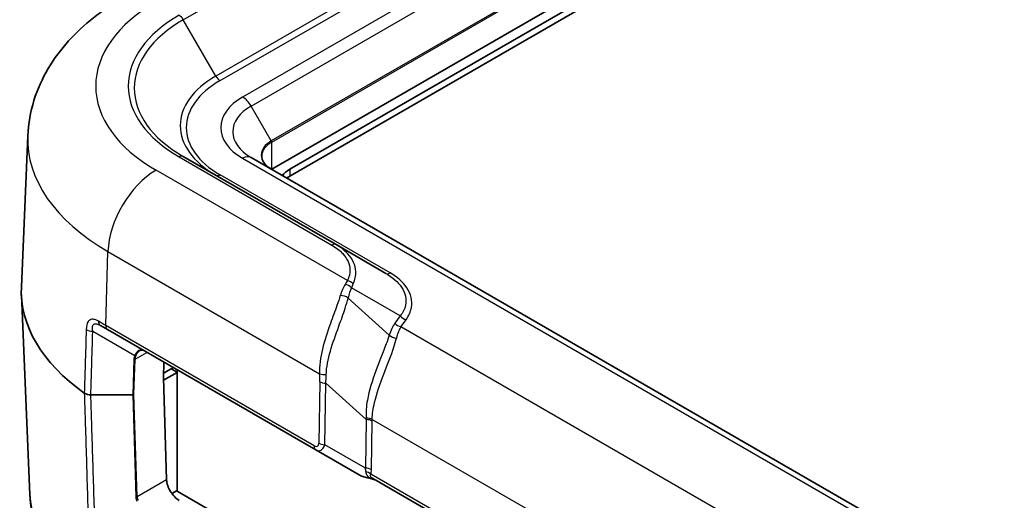
# Model space of a CAD drawing. Units: millimetres. Extents: x 0 to 5810, y 0 to 562.
# Drawn here: x 159 to 217, y 416 to 445 of the extents above; entities that cross this region are included whole.
import ezdxf

# ---------------------------------------------------------------- set-up
doc = ezdxf.new("R2010")
doc.units = ezdxf.units.MM
doc.header["$LTSCALE"] = 2
doc.layers.get('Defpoints').update_dxf_attribs({"lineweight": 25})
for name, color, linetype, lineweight in [('Dimension (ISO)', 7, 'Continuous', 18), ('Visible (ISO)', 7, 'Continuous', 35), ('Visible Narrow (ISO)', 7, 'Continuous', 25)]:
    doc.layers.add(name, color=color, linetype=linetype, lineweight=lineweight)
doc.styles.add('Note Text (TK)', font='txt')
doc.dimstyles.new('Default - Method 1b (TK)', dxfattribs={"dimscale": 2, "dimtxt": 2.5, "dimasz": 2.5, "dimexe": 1, "dimexo": 1.5, "dimgap": 1, "dimtad": 1, "dimtoh": 1, "dimrnd": 1e-08, "dimdsep": 46, "dimtxsty": 'Note Text (TK)', "dimcen": 0.09, "dimdle": 5, "dimclrd": 100, "dimclre": 100, "dimclrt": 7, "dimadec": 1, "dimazin": 1, "dimtfac": 1, "dimtmove": 0, "dimatfit": 3, "dimfxl": 1, "dimtolj": 1, "dimlwd": -1, "dimlwe": -1, "dimarcsym": 0})

# ---------------------------------------------------------------- blocks, each defined once
blk = doc.blocks.new('*D6')
at = {"layer": 'Defpoints', "color": 0}
for p in [(322.805, 465.849), (379.373, 433.189), (215.145, 397.218)]:
    blk.add_point(p, dxfattribs=at)
at = {"layer": 'Dimension (ISO)', "color": 100}
for p, q in [((325.733, 464.158), (381.326, 432.062)), ((275.93, 367.246), (375.157, 430.502)), ((218.074, 395.527), (273.666, 363.431))]:
    blk.add_line(p, q, dxfattribs=at)
for points in [[(374.709, 431.204), (375.605, 429.799), (379.373, 433.189)], [(275.482, 367.949), (276.378, 366.543), (271.714, 364.558)]]:
    blk.add_solid(points, dxfattribs=at)
at = {"layer": 'Dimension (ISO)', "color": 7, "insert": (316.967, 398.743), "char_height": 5, "attachment_point": 4, "rotation": 32.51676, "style": 'Note Text (TK)'}
blk.add_mtext('\\A1;{\\Q-27.483;\\W0.837;\\H0.816x; \\fＭＳ Ｐゴシック|b0|i0;\\H5.0000;153.9}', dxfattribs=at)

msp = doc.modelspace()

# ---------------------------------------------------------------- linework, layer by layer
at = {"layer": 'Visible (ISO)'}
for p, q in [((259.907, 485.4012), (173.9935, 435.799)), ((175.0542, 435.799), (259.907, 484.7888)), ((175.0542, 435.3908), (259.907, 484.3806)), ((159.6465, 437.7758), (159.2663, 428.8899)), ((177.7828, 431.366), (168.7938, 436.5557)), ((224.0517, 406.898), (172.7864, 436.496)), ((177.7828, 431.366), (180.7088, 429.6766)), ((159.7687, 416.6776), (159.2663, 428.4195)), ((164.3369, 426.3689), (163.9222, 426.6083)), ((164.3369, 426.3689), (176.598, 419.29)), ((167.6564, 424.4524), (167.6296, 423.5516)), ((168.211, 424.1322), (167.637, 423.8008)), ((168.4251, 423.868), (168.1246, 424.0415)), ((168.4251, 424.0086), (168.4251, 416.8665)), ((167.6296, 423.5516), (167.8148, 417.5348)), ((167.6345, 423.3911), (168.4251, 423.8476)), ((165.8204, 422.531), (163.3574, 422.531)), ((176.598, 419.29), (179.1333, 417.8262)), ((202.3467, 404.6776), (179.9866, 417.5872)), ((168.1174, 416.7297), (168.4251, 416.9073)), ((168.4251, 416.8665), (216.1522, 389.3113))]:
    msp.add_line(p, q, dxfattribs=at)
for centre, major_axis, ratio, start_param, end_param in [((176.4684, 434.9825), (2, 0), 0.5773503, 2.3561945, 2.7405913), ((176.4684, 434.5743), (2, 0), 0.5773503, 2.3561945, 2.4815223), ((175.7613, 428.6547), (-16.5, 0), 0.5773503, 6.2584901, 6.9668882), ((175.7613, 428.4506), (-10.8, 0), 0.5773503, 0.7807685, 0.7853982), ((165.8204, 422.5887), (-0.1, -0.0001), 0.5773501, 1.5698823, 2.3555841), ((168.5219, 417.1265), (-0.5252, 0.8513), 0.5568606, 0.7691218, 2.3399182)]:
    msp.add_ellipse(centre, major_axis=major_axis, ratio=ratio, start_param=start_param, end_param=end_param, dxfattribs=at)
for points, knots in [([(165.1896, 445.845), (164.6028, 445.5062), (164.0431, 445.1317), (162.9906, 444.304), (162.4978, 443.8506), (161.5988, 442.8564), (161.1926, 442.3151), (160.4995, 441.1429), (160.213, 440.5114), (159.8011, 439.1805), (159.6767, 438.4812), (159.6465, 437.7758)], [6.28318531, 6.28318531, 6.28318531, 6.28318531, 6.4353259, 6.4353259, 6.58746648, 6.58746648, 6.73960707, 6.73960707, 6.89174766, 6.89174766, 7.04388825, 7.04388825, 7.04388825, 7.04388825]), ([(173.9728, 435.811), (173.899, 435.8536), (173.8315, 435.8993), (173.7106, 435.9954), (173.6573, 436.0457), (173.566, 436.1492), (173.5279, 436.2024), (173.4674, 436.3098), (173.445, 436.3641), (173.4151, 436.4729), (173.4078, 436.5273), (173.4078, 436.5817)], [4.71238898, 4.71238898, 4.71238898, 4.71238898, 4.86946861, 4.86946861, 5.02654825, 5.02654825, 5.18362788, 5.18362788, 5.34070751, 5.34070751, 5.49778714, 5.49778714, 5.49778714, 5.49778714]), ([(166.4704, 425.1372), (166.4552, 425.1459), (166.4404, 425.1527), (166.4117, 425.1627), (166.3978, 425.166), (166.3703, 425.1693), (166.3568, 425.1694), (166.3294, 425.1666), (166.3155, 425.1636), (166.2868, 425.1539), (166.272, 425.1472), (166.2567, 425.1384)], [0, 0, 0, 0, 0.012047343, 0.012047343, 0.024094687, 0.024094687, 0.03614203, 0.03614203, 0.048189374, 0.048189374, 0.060236717, 0.060236717, 0.060236717, 0.060236717]), ([(162.9699, 422.6372), (162.9961, 422.6187), (163.0262, 422.6021), (163.0929, 422.5735), (163.1291, 422.5617), (163.2278, 422.5383), (163.2923, 422.531), (163.3574, 422.531)], [-0.044434732, -0.044434732, -0.044434732, -0.044434732, -0.031985823, -0.031985823, -0.019536381, -0.019536381, 0, 0, 0, 0]), ([(179.1333, 417.8262), (179.1658, 417.8075), (179.2008, 417.7896), (179.2756, 417.7556), (179.3154, 417.7394), (179.3994, 417.7088), (179.4436, 417.6944), (179.536, 417.6672), (179.5842, 417.6546), (179.6842, 417.631), (179.7359, 417.6202), (179.7891, 417.6104)], [0.53739536, 0.53739536, 0.53739536, 0.53739536, 0.64846757, 0.64846757, 0.75953978, 0.75953978, 0.87061198, 0.87061198, 0.98168419, 0.98168419, 1.0927564, 1.0927564, 1.0927564, 1.0927564]), ([(179.7891, 417.6104), (179.8193, 417.6048), (179.8492, 417.5983), (179.9082, 417.5838), (179.9374, 417.5759), (179.9951, 417.5588), (180.0237, 417.5498), (180.0649, 417.536), (180.0778, 417.5316), (180.0906, 417.5271)], [0, 0, 0, 0, 0.010149471, 0.010149471, 0.020298942, 0.020298942, 0.030448413, 0.030448413, 0.035070323, 0.035070323, 0.035070323, 0.035070323]), ([(165.2761, 408.6566), (164.6936, 408.9928), (164.1379, 409.3646), (163.0928, 410.1865), (162.6032, 410.6368), (161.71, 411.6247), (161.3063, 412.1627), (160.6172, 413.3281), (160.3323, 413.9562), (159.9225, 415.2801), (159.7987, 415.9757), (159.7687, 416.6776)], [4.71238898, 4.71238898, 4.71238898, 4.71238898, 4.86452957, 4.86452957, 5.01667016, 5.01667016, 5.16881074, 5.16881074, 5.32095133, 5.32095133, 5.47309192, 5.47309192, 5.47309192, 5.47309192])]:
    msp.add_open_spline(points, degree=3, knots=knots, dxfattribs=at)
at = {"layer": 'Visible Narrow (ISO)'}
for p, q in [((258.1999, 489.6528), (172.2864, 440.0506)), ((172.7864, 439.5228), (258.6999, 489.125)), ((259.8863, 487.0701), (173.9728, 437.4679)), ((173.9935, 437.3982), (259.907, 487.0004)), ((168.7938, 444.6011), (177.7828, 449.7909)), ((180.7088, 447.0596), (170.708, 441.2856)), ((170.958, 441.0217), (180.9588, 446.7957)), ((170.708, 441.2856), (168.7938, 444.6011)), ((173.9728, 437.4679), (172.7864, 439.5228)), ((173.9935, 435.799), (173.9935, 437.3982)), ((168.5438, 436.531), (177.5328, 431.3412)), ((172.2864, 436.4464), (223.5517, 406.8484)), ((178.4476, 429.2494), (167.1896, 435.7492)), ((175.0542, 435.799), (175.0542, 435.3908)), ((180.9588, 429.7014), (170.958, 435.4753)), ((164.2336, 426.6122), (164.3629, 430.9652)), ((164.3629, 430.9652), (176.8137, 423.7767)), ((181.5487, 427.1755), (178.6916, 428.8251)), ((180.9072, 426.0418), (178.4837, 428.2259)), ((181.5487, 427.1755), (181.2462, 426.7539)), ((181.5945, 426.5305), (181.8971, 426.9521)), ((176.4947, 419.5332), (164.2336, 426.6122)), ((205.6408, 412.6473), (181.5945, 426.5305)), ((163.4696, 426.272), (165.9414, 424.8449)), ((165.8822, 424.6099), (165.8204, 422.531)), ((165.8911, 422.5479), (165.9529, 424.6248)), ((165.9529, 424.6248), (166.6554, 425.0304)), ((168.1246, 424.0415), (168.1246, 424.0823)), ((176.8251, 423.3026), (176.7625, 419.6817)), ((177.1159, 419.5972), (177.1785, 423.2181)), ((177.1785, 423.2181), (179.5559, 421.0755)), ((165.8204, 422.531), (166.0056, 416.5122)), ((166.0763, 416.5311), (165.8911, 422.5479)), ((179.5559, 421.0755), (179.5065, 418.217)), ((179.8598, 418.1325), (179.9092, 420.991)), ((179.9102, 421.0869), (202.4077, 408.098)), ((179.5065, 418.217), (177.1159, 419.5972)), ((202.3021, 404.8869), (179.8245, 417.8644)), ((167.8148, 417.5348), (166.0763, 416.5311))]:
    msp.add_line(p, q, dxfattribs=at)
for centre, major_axis, ratio, start_param, end_param in [((175.7613, 440.698), (-12.1222, 0), 0.5773503, 5.4977871, 7.0685835), ((175.7613, 440.698), (-10.2071, 0), 0.5773503, 5.4977871, 7.0685835), ((168.5438, 444.4568), (0.25, -0.433), 0.5773503, 1.5707963, 2.3561945), ((175.7613, 440.5784), (-9.8536, 0), 0.5773503, 5.4977871, 7.0685835), ((175.7613, 438.2485), (-6.7929, 0), 0.5773503, 5.4977871, 7.0685835), ((175.7613, 438.3681), (-7.1464, 0), 0.5773503, 5.4977871, 7.0685835), ((170.958, 441.43), (-0.25, 0.433), 0.5773503, 1.5707963, 2.3561945), ((175.4078, 438.2485), (-4.4142, 0), 0.5773503, 5.4977871, 7.0685835), ((172.2864, 439.2341), (0.5, -0.866), 0.5773503, 1.5707963, 2.3561945), ((175.4078, 438.0094), (-3.7071, 0), 0.5773503, 5.4977871, 7.0685835), ((175.7613, 437.546), (-16.1197, 0), 0.5773503, 6.2584901, 7.0685835), ((175.4078, 436.6395), (-2.0293, 0), 0.5773503, 5.4977871, 7.0685835), ((175.4078, 436.5817), (-2, 0), 0.5773503, 5.4977871, 6.2831853), ((173.9228, 437.439), (-0.05, 0.0866), 0.5773503, 3.9269908, 4.712389), ((168.5438, 436.1227), (0.25, 0.433), 0.5773503, 0, 0.7853982), ((172.2864, 435.6299), (0.5, 0.866), 0.5773503, 0, 0.7853982), ((167.1896, 432.4832), (2, 3.4641), 0.5773503, 0.7853982, 2.3212879), ((170.958, 435.8836), (-0.25, -0.433), 0.5773503, 0, 0.7853982), ((177.5328, 430.933), (0.25, 0.433), 0.5773503, 0, 0.7853982), ((178.4476, 428.8412), (0.4433, -0.2313), 0.781804, 1.1411155, 1.9580579), ((180.9588, 430.1096), (-0.25, -0.433), 0.5773503, 0, 0.7853982), ((180.7945, 424.6284), (-1.7213, 5.0563), 0.4735504, 0.3771813, 0.5918194), ((178.3432, 428.6403), (0.4435, -0.2309), 0.7263127, 1.1072298, 1.9977169), ((181.1428, 424.8133), (-1.8589, 4.5929), 0.4403736, 0.3592415, 0.5738796), ((178.1354, 428.0411), (0.4887, -0.1059), 0.6375936, 0.9241088, 1.9231277), ((181.8971, 427.3604), (-0.4063, 0.2915), 0.7543445, 1.2126427, 2.0668552), ((163.4696, 426.5505), (0.4998, -0.015), 0.5568461, 3.841405, 4.7290976), ((164.1722, 427.0414), (-0.25, -0.433), 0.6187289, 5.4621902, 6.2831853), ((164.5869, 426.8019), (-0.25, -0.433), 0.5773503, 5.4628806, 6.2831853), ((184.2462, 421.3476), (-2.39, 5.9051), 0.4403736, 0.2715987, 0.4955637), ((181.5945, 426.9387), (-0.4063, 0.2915), 0.7543445, 1.2126427, 2.0668552), ((184.5945, 421.5324), (-2.5109, 5.4455), 0.409672, 0.2599909, 0.4839559), ((181.2555, 426.2267), (-0.4778, 0.1473), 0.6723988, 0.9802361, 1.9368151), ((167.4378, 424.6099), (-1.5558, -0.0243), 0.5871578, 5.996513, 6.256538), ((165.8822, 424.6656), (-0.1, 0.003), 0.5568493, 1.5873462, 2.3730491), ((165.9414, 424.9006), (-0.0901, 0.0435), 0.5170328, 1.8153353, 2.6427497), ((167.4378, 424.6656), (-1.4845, -0.0815), 0.5585711, 5.974218, 6.2342431), ((177.167, 423.9665), (0.4991, 0.0306), 0.489926, 3.8961797, 4.7597783), ((173.375, 428.3318), (2.863, -6.5213), 0.2954394, 0.5711092, 0.6766134), ((173.7283, 428.5215), (2.6413, -6.9152), 0.3272304, 0.5816024, 0.6871065), ((177.1785, 423.4924), (0.4999, -0.0086), 0.5484459, 3.936977, 4.7218706), ((179.5569, 420.8972), (-0.5, 0.0015), 0.5385217, 3.9292278, 4.7267991), ((175.12, 427.2673), (3.8921, -7.994), 0.2683797, 0.5651049, 0.5825368), ((179.5559, 420.8012), (-0.4999, 0.0086), 0.5484459, 3.936977, 4.7218706), ((175.4733, 427.457), (3.681, -8.3845), 0.2954394, 0.5711092, 0.5885412), ((176.848, 419.723), (-0.25, -0.433), 0.5773503, 5.4628806, 6.2831853), ((176.2669, 420.2421), (0.4224, -0.7383), 0.3513299, 5.7405164, 6.8163285), ((176.6203, 420.4318), (0.1774, -1.1864), 0.4615915, 5.9312322, 7.0070443), ((177.1159, 419.8714), (0.4999, -0.0086), 0.5484459, 3.936977, 4.7218706), ((178.0196, 419.6239), (1.4354, -1.788), 0.2604427, 0.2839934, 0.4855305), ((179.5065, 417.9427), (-0.4999, 0.0086), 0.5484459, 3.936977, 4.7218706), ((180.5555, 418.1598), (-1.6413, -0.0603), 0.3507895, 0.5098393, 1.0652003), ((179.4712, 417.6746), (-0.4811, 0.1362), 0.6824852, 4.0977888, 4.7868575), ((178.373, 419.8136), (1.2672, -2.2148), 0.3513299, 0.3316061, 0.5331432), ((179.8073, 417.7087), (-0.0182, -0.0983), 0.2492621, 5.7394704, 6.2831853), ((175.7613, 416.9056), (-15.9975, 0), 0.5773503, 0.0246952, 0.7853982), ((166.0056, 416.5719), (0.1, 0.0031), 0.5971478, 4.694011, 5.4797139), ((167.5613, 416.5122), (-1.5558, 0.0227), 0.5670147, 0.0257338, 0.2857589), ((167.5613, 416.5719), (-1.485, -0.0369), 0.5393827, 0.004883, 0.2649081)]:
    msp.add_ellipse(centre, major_axis=major_axis, ratio=ratio, start_param=start_param, end_param=end_param, dxfattribs=at)
for points, knots in [([(177.5328, 431.3412), (177.7871, 431.1944), (178.003, 431.0254), (178.4418, 430.5485), (178.5899, 430.218), (178.606, 429.6708), (178.555, 429.4552), (178.4476, 429.2494)], [-0.39227302, -0.39227302, -0.39227302, -0.39227302, -0.28436143, -0.28436143, -0.11170289, -0.11170289, 0, 0, 0, 0]), ([(178.7966, 429.0599), (178.9035, 429.2992), (178.9506, 429.5422), (178.9192, 430.1505), (178.757, 430.5101), (178.2861, 431.0263), (178.0555, 431.2085), (177.7828, 431.366)], [0, 0, 0, 0, 0.11170289, 0.11170289, 0.28436143, 0.28436143, 0.39227302, 0.39227302, 0.39227302, 0.39227302]), ([(178.4476, 429.2494), (178.4258, 429.2146), (178.4038, 429.1789), (178.3587, 429.1054), (178.3357, 429.0677), (178.3123, 429.0291)], [-0.034542377, -0.034542377, -0.034542377, -0.034542377, -0.017271189, -0.017271189, 0, 0, 0, 0]), ([(180.7088, 429.6766), (181.1088, 429.4457), (181.4263, 429.1689), (181.8617, 428.5274), (181.9435, 428.1565), (181.8195, 427.5833), (181.7109, 427.3701), (181.5487, 427.1755)], [0, 0, 0, 0, 0.18033745, 0.18033745, 0.3861458, 0.3861458, 0.51477601, 0.51477601, 0.51477601, 0.51477601]), ([(181.8971, 426.9521), (182.0611, 427.1808), (182.168, 427.4233), (182.2817, 428.0636), (182.1878, 428.4671), (181.7204, 429.1595), (181.3839, 429.456), (180.9588, 429.7014)], [-0.51477601, -0.51477601, -0.51477601, -0.51477601, -0.3861458, -0.3861458, -0.18033745, -0.18033745, 0, 0, 0, 0]), ([(178.6916, 428.8251), (178.7102, 428.8664), (178.7282, 428.9066), (178.7631, 428.9848), (178.7801, 429.0229), (178.7966, 429.0599)], [0, 0, 0, 0, 0.017271189, 0.017271189, 0.034542377, 0.034542377, 0.034542377, 0.034542377]), ([(178.0301, 428.3701), (177.9761, 428.1863), (177.9098, 427.9904), (177.7181, 427.4529), (177.5811, 427.0942), (177.2717, 426.2349), (177.1015, 425.7253), (176.8609, 424.7251), (176.7906, 424.235), (176.8137, 423.7767)], [0, 0, 0, 0, 0.06661474, 0.06661474, 0.17319832, 0.17319832, 0.31175697, 0.31175697, 0.45089873, 0.45089873, 0.45089873, 0.45089873]), ([(177.2056, 423.7237), (177.2119, 424.1538), (177.3087, 424.6192), (177.5863, 425.5827), (177.7671, 426.0804), (178.0773, 426.9319), (178.2087, 427.2915), (178.3828, 427.8365), (178.4403, 428.0367), (178.4837, 428.2259)], [-0.45089873, -0.45089873, -0.45089873, -0.45089873, -0.31175697, -0.31175697, -0.17319832, -0.17319832, -0.06661474, -0.06661474, 0, 0, 0, 0]), ([(163.8058, 426.8595), (163.7529, 426.89), (163.7005, 426.9158), (163.5672, 426.9664), (163.4882, 426.981), (163.3262, 426.964), (163.2503, 426.9161), (163.1211, 426.7283), (163.0874, 426.5643), (163.0819, 426.3827)], [0, 0, 0, 0, 0.02259405, 0.02259405, 0.05874454, 0.05874454, 0.10574017, 0.10574017, 0.17135373, 0.17135373, 0.17135373, 0.17135373]), ([(163.0819, 426.3827), (163.0612, 425.6892), (163.0404, 424.9957), (163.0031, 423.7473), (162.9865, 423.1923), (162.9699, 422.6372)], [0, 0, 0, 0, 0.25056547, 0.25056547, 0.45110018, 0.45110018, 0.45110018, 0.45110018]), ([(163.4696, 426.272), (163.4403, 426.412), (163.4351, 426.5375), (163.4964, 426.6773), (163.5439, 426.7112), (163.6615, 426.7172), (163.7232, 426.7024), (163.8326, 426.657), (163.8767, 426.6346), (163.9222, 426.6083)], [-0.17135373, -0.17135373, -0.17135373, -0.17135373, -0.10574017, -0.10574017, -0.05874454, -0.05874454, -0.02259405, -0.02259405, 0, 0, 0, 0]), ([(163.3574, 422.531), (163.374, 423.0845), (163.3906, 423.6381), (163.428, 424.8851), (163.4488, 425.5785), (163.4696, 426.272)], [-0.45058915, -0.45058915, -0.45058915, -0.45058915, -0.25056547, -0.25056547, 0, 0, 0, 0]), ([(180.9072, 426.0418), (180.8573, 425.8788), (180.7963, 425.7058), (180.5513, 425.0494), (180.3253, 424.5089), (179.9105, 423.3725), (179.7225, 422.7807), (179.5578, 421.8535), (179.528, 421.5044), (179.5505, 421.1664)], [0, 0, 0, 0, 0.07768086, 0.07768086, 0.27936452, 0.27936452, 0.48243846, 0.48243846, 0.60935967, 0.60935967, 0.60935967, 0.60935967]), ([(179.9102, 421.0869), (179.9101, 421.4044), (179.9608, 421.7348), (180.171, 422.6208), (180.3783, 423.1946), (180.805, 424.3147), (181.0237, 424.8569), (181.2425, 425.527), (181.2944, 425.705), (181.334, 425.8739)], [-0.60935967, -0.60935967, -0.60935967, -0.60935967, -0.48243846, -0.48243846, -0.27936452, -0.27936452, -0.07768086, -0.07768086, 0, 0, 0, 0]), ([(166.4704, 425.1372), (166.4134, 425.1701), (166.3542, 425.1853), (166.2121, 425.1734), (166.1302, 425.1244), (166.0154, 424.9869), (165.9757, 424.9206), (165.9414, 424.8449)], [0, 0, 0, 0, 0.03577932, 0.03577932, 0.08692786, 0.08692786, 0.11889569, 0.11889569, 0.11889569, 0.11889569]), ([(166.0098, 424.8401), (166.0477, 424.9159), (166.0903, 424.9823), (166.1745, 425.0795), (166.2152, 425.1141), (166.2567, 425.1381)], [-0.118895693, -0.118895693, -0.118895693, -0.118895693, -0.086927856, -0.086927856, -0.060236717, -0.060236717, -0.060236717, -0.060236717]), ([(162.9699, 422.6372), (162.9865, 422.102), (163.003, 421.5667), (163.0404, 420.3624), (163.0611, 419.6934), (163.0818, 419.0244), (163.1026, 418.3554), (163.1233, 417.6864), (163.1648, 416.3485), (163.1855, 415.6795), (163.2062, 415.0105)], [0.05003077, 0.05003077, 0.05003077, 0.05003077, 0.25033922, 0.25033922, 0.50067843, 0.50067843, 0.50067843, 0.75101765, 0.75101765, 1.00135686, 1.00135686, 1.00135686, 1.00135686]), ([(163.5943, 414.9078), (163.5735, 415.5769), (163.5527, 416.2459), (163.5111, 417.584), (163.4903, 418.253), (163.4695, 418.922), (163.4487, 419.591), (163.4279, 420.2601), (163.3906, 421.4631), (163.374, 421.997), (163.3574, 422.531)], [-1.00135686, -1.00135686, -1.00135686, -1.00135686, -0.75101765, -0.75101765, -0.50067843, -0.50067843, -0.50067843, -0.25033922, -0.25033922, -0.0505418, -0.0505418, -0.0505418, -0.0505418]), ([(179.528, 418.0122), (179.5232, 417.9203), (179.5518, 417.8291), (179.6798, 417.6995), (179.7265, 417.6624), (179.7791, 417.6269)], [-0.297593427, -0.297593427, -0.297593427, -0.297593427, -0.245514578, -0.245514578, -0.224499321, -0.224499321, -0.224499321, -0.224499321]), ([(179.9858, 417.5876), (179.9161, 417.628), (179.8588, 417.6685), (179.7798, 417.7632), (179.792, 417.8121), (179.8245, 417.8644)], [0.211777245, 0.211777245, 0.211777245, 0.211777245, 0.245514578, 0.245514578, 0.297593427, 0.297593427, 0.297593427, 0.297593427]), ([(180.0846, 417.5307), (180.0573, 417.5407), (180.03, 417.5505), (179.9285, 417.5857), (179.8538, 417.6093), (179.7791, 417.6269)], [-0.035065047, -0.035065047, -0.035065047, -0.035065047, -0.025620079, -0.025620079, 0, 0, 0, 0])]:
    msp.add_open_spline(points, degree=3, knots=knots, dxfattribs=at)
msp.add_open_spline([(164.2336, 426.6122), (164.0883, 426.6961), (163.9456, 426.7785), (163.8058, 426.8595)], degree=3, dxfattribs=at)

# ---------------------------------------------------------------- dimensions: what is measured, and where the dimension line sits
at = {"layer": 'Dimension (ISO)', "color": 100}
dim = msp.add_linear_dim(base=(379.3731, 433.1893), p1=(215.1452, 397.2183), p2=(322.8046, 465.8492), angle=212.516764, text='{\\Q-27.483;\\W0.837;\\H0.816x; \\fＭＳ Ｐゴシック|b0|i0;\\H5.0000;153.9}', dimstyle='Default - Method 1b (TK)', override={"dimgap": 1, "dimtoh": 0, "dimdec": 2, "dimlfac": 1.194129, "dimtol": 0, "dimlim": 0, "dimtp": 0, "dimtm": 0, "dimtdec": 2, "dimtofl": 0, "dimatfit": 1}, dxfattribs=at)
dim.commit()
dim.dimension.update_dxf_attribs({"geometry": '*D6', "text_midpoint": (325.5435, 398.8739), "dimtype": 160})

doc.saveas('drawing.dxf')
